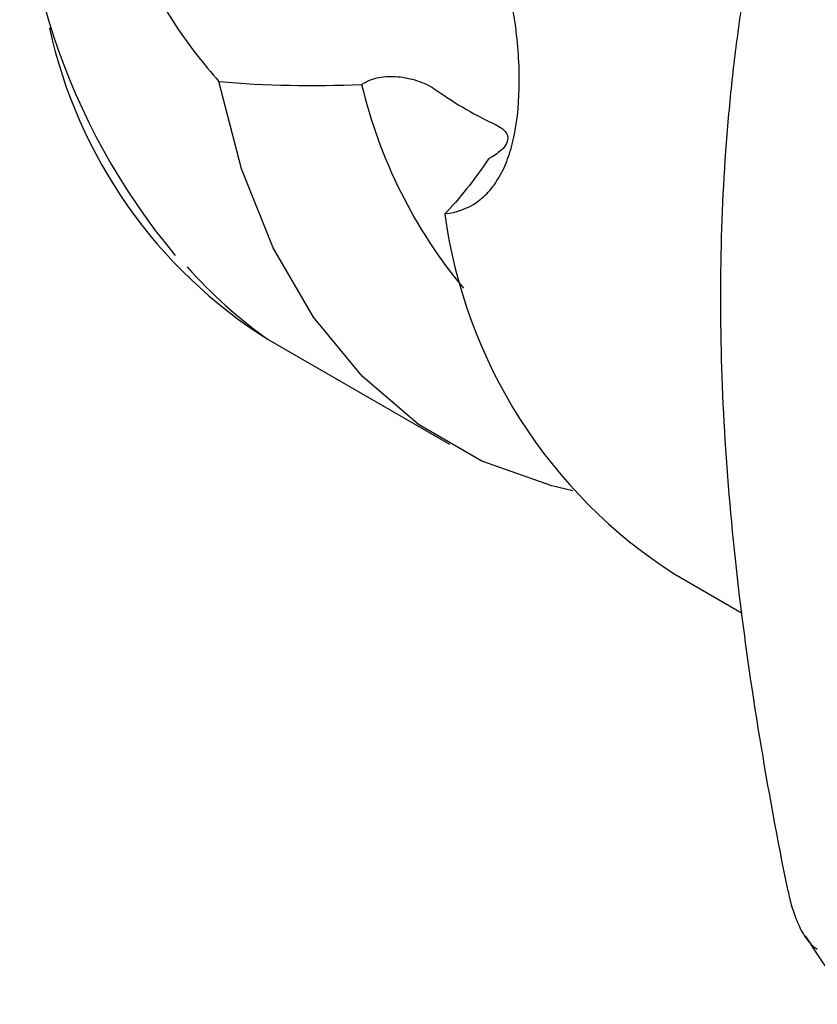
# Model space of a CAD drawing. Units: millimetres. Extents: x 14 to 267, y 11 to 184.
# Drawn here: x 207 to 215, y 38 to 48 of the extents above; entities that cross this region are included whole.
import ezdxf

# ---------------------------------------------------------------- set-up
doc = ezdxf.new("R2010")
doc.units = ezdxf.units.MM
doc.layers.add('VERMASSUNG', color=7, linetype='Continuous')

msp = doc.modelspace()

# ---------------------------------------------------------------- linework, layer by layer
at = {"color": 7, "linetype": 'Continuous', "lineweight": 25}
for p, q in [((210.5697, 47.7826), (210.6054, 47.8032)), ((211.9343, 47.0261), (211.8986, 47.0055)), ((209.5914, 45.1133), (211.4884, 44.0181)), ((213.8461, 42.6571), (214.5518, 42.2497))]:
    msp.add_line(p, q, dxfattribs=at)
at = {"color": 7, "linetype": 'Continuous', "lineweight": 25, "flags": 128}
msp.add_lwpolyline([(212.7795, 43.5321), (212.5605, 43.5826), (211.8291, 43.8418), (211.1645, 44.2256), (210.5743, 44.7296), (210.0652, 45.348), (209.643, 46.0739), (209.3124, 46.899), (209.0772, 47.814)], dxfattribs=at)
at = {"color": 7, "linetype": 'Continuous', "lineweight": 25}
for centre, radius, start, end in [((214.0209, 50.4901), 7.029, 176.55689, 219.76746), ((212.3474, 49.4806), 5.1643, 192.36868, 237.74545), ((215.6787, 49.002), 5.2525, 193.4243, 219.64976), ((216.731, 47.1514), 5.3406, 187.7798, 237.30284)]:
    msp.add_arc(centre, radius, start, end, dxfattribs=at)
for points, knots in [([(209.0772, 51.8595), (208.9147, 51.8179), (208.7656, 51.7496), (208.5638, 51.6098), (208.4999, 51.5566), (208.3819, 51.4389), (208.3281, 51.3748), (208.2311, 51.2369), (208.1879, 51.163), (208.1126, 51.0053), (208.0803, 50.9209), (208.0032, 50.6585), (207.9771, 50.4712), (207.9768, 50.1719), (207.9833, 50.0688), (208.0092, 49.8622), (208.0285, 49.7579), (208.1048, 49.4423), (208.1817, 49.2255), (208.3272, 48.9091), (208.3809, 48.8046), (208.4979, 48.5973), (208.5617, 48.4939), (208.7649, 48.1901), (208.9147, 47.9976), (209.0772, 47.814)], [0, 0, 0, 0, 0.125, 0.125, 0.1875, 0.1875, 0.25, 0.25, 0.3125, 0.3125, 0.375, 0.375, 0.5, 0.5, 0.5625, 0.5625, 0.625, 0.625, 0.75, 0.75, 0.8125, 0.8125, 0.875, 0.875, 1, 1, 1, 1]), ([(215.0315, 39.3431), (214.9228, 39.88), (214.8235, 40.4169), (214.649, 41.4814), (214.5742, 42.0075), (214.3919, 43.5646), (214.3273, 44.5742), (214.3273, 46.0401), (214.3432, 46.5207), (214.3909, 47.2298), (214.4108, 47.4646), (214.458, 47.9275), (214.4852, 48.1556), (214.6385, 49.2808), (214.8158, 50.1318), (215.0315, 50.9482)], [0, 0, 0, 0, 0.125, 0.125, 0.25, 0.25, 0.5, 0.5, 0.625, 0.625, 0.6875, 0.6875, 0.75, 0.75, 1, 1, 1, 1]), ([(211.4396, 46.4284), (211.5676, 46.4433), (211.6787, 46.4844), (211.8243, 46.5859), (211.8695, 46.6267), (211.9515, 46.7211), (211.9882, 46.7744), (212.0536, 46.8931), (212.0824, 46.9585), (212.132, 47.102), (212.153, 47.1805), (212.2028, 47.4294), (212.2194, 47.6142), (212.2196, 47.9207), (212.2154, 48.0271), (212.1988, 48.2438), (212.1864, 48.3547), (212.1534, 48.5815), (212.1327, 48.698), (212.0828, 48.9334), (212.054, 49.0511), (211.9885, 49.2864), (211.9519, 49.404), (211.8703, 49.6388), (211.825, 49.7567), (211.679, 50.1008), (211.5676, 50.3202), (211.4396, 50.5286)], [0, 0, 0, 0, 0.125, 0.125, 0.1875, 0.1875, 0.25, 0.25, 0.3125, 0.3125, 0.375, 0.375, 0.5, 0.5, 0.5625, 0.5625, 0.625, 0.625, 0.6875, 0.6875, 0.75, 0.75, 0.8125, 0.8125, 0.875, 0.875, 1, 1, 1, 1]), ([(210.6054, 47.8032), (210.6542, 47.8314), (210.7126, 47.8503), (210.8387, 47.8691), (210.9055, 47.8693), (211.0423, 47.8529), (211.1096, 47.8368), (211.2393, 47.7899), (211.2986, 47.7601), (211.3496, 47.7244)], [0, 0, 0, 0, 0.25, 0.25, 0.5, 0.5, 0.75, 0.75, 1, 1, 1, 1]), ([(211.9698, 47.3621), (212.0167, 47.3406), (212.0508, 47.3156), (212.0935, 47.2618), (212.1018, 47.233), (212.0937, 47.1744), (212.0772, 47.144), (212.0222, 47.0843), (211.9827, 47.0541), (211.9343, 47.0261)], [0, 0, 0, 0, 0.25, 0.25, 0.5, 0.5, 0.75, 0.75, 1, 1, 1, 1]), ([(215.0315, 39.3431), (215.0424, 39.2891), (215.0556, 39.2346), (215.088, 39.1245), (215.1075, 39.0682), (215.1548, 38.9581), (215.183, 38.9031), (215.2522, 38.8032), (215.2939, 38.7589), (215.3377, 38.7336)], [0, 0, 0, 0, 0.25, 0.25, 0.5, 0.5, 0.75, 0.75, 1, 1, 1, 1]), ([(215.2105, 38.8745), (215.3557, 38.6495), (215.5217, 38.3923), (215.7281, 38.1842), (215.7539, 38.1582)], [0, 0, 0, 0, 0.8747455, 1, 1, 1, 1])]:
    msp.add_open_spline(points, degree=3, knots=knots, dxfattribs=at)
for points in [[(209.0772, 47.814), (209.5651, 47.7693), (210.0634, 47.7621), (210.5697, 47.7826)], [(211.3496, 47.7244), (211.5649, 47.5738), (211.7716, 47.453), (211.9698, 47.3621)], [(211.8986, 47.0055), (211.7448, 46.7787), (211.5914, 46.5832), (211.4396, 46.4284)]]:
    msp.add_open_spline(points, degree=3, dxfattribs=at)
at = {"layer": 'VERMASSUNG'}
msp.add_arc((212.4886, 49.1941), 5.0047, 221.56968, 234.62633, dxfattribs=at)

doc.saveas('drawing.dxf')
